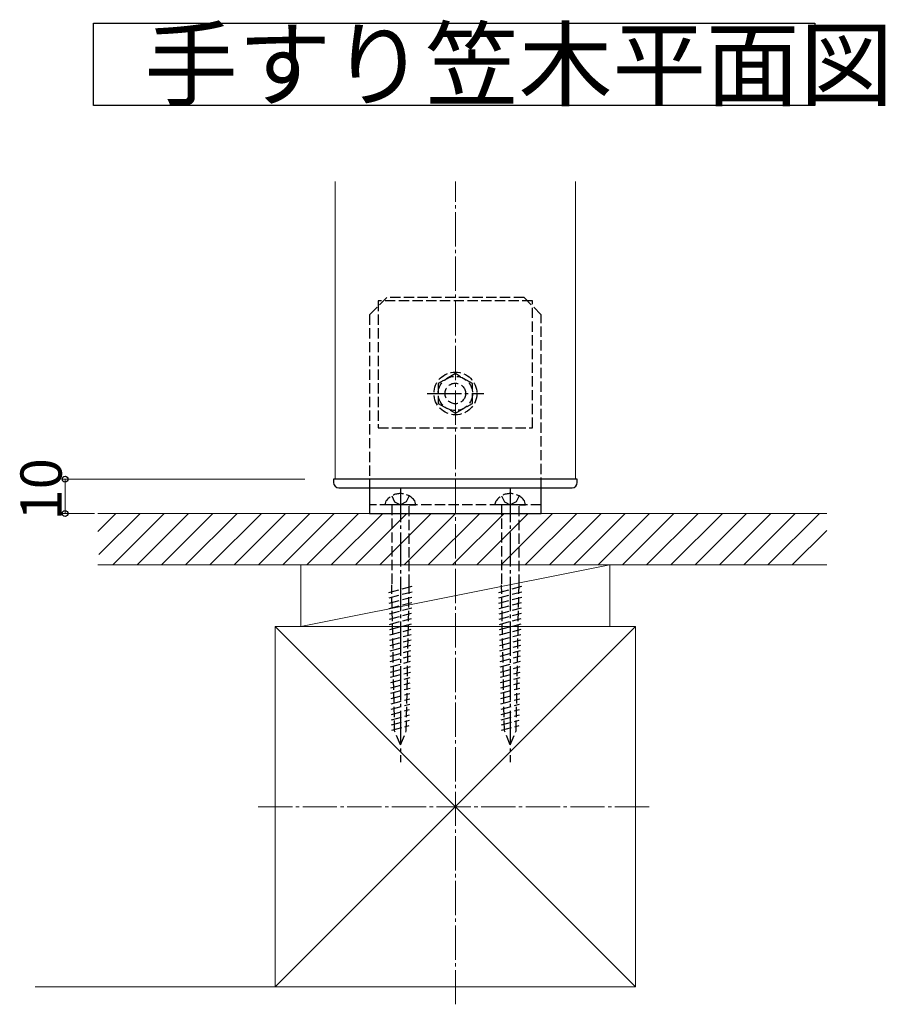
# Model space of a CAD drawing. Extents: x 0 to 1980, y 0 to 3207.
# Drawn here: x 968 to 1220, y 1625 to 1912 of the extents above; entities that cross this region are included whole.
import ezdxf

# ---------------------------------------------------------------- set-up
doc = ezdxf.new("R2010")
doc.units = 0
doc.linetypes.add('YCENTER_1', pattern=[13, 10, -1, 1, -1])
doc.linetypes.add('YHIDDEN_1', pattern=[4, 3, -1])
doc.layers.add('USER1', color=3, linetype='CONTINUOUS')
for name, color, linetype, lineweight in [('YKK_12', 2, 'CONTINUOUS', 13), ('YKK_13', 4, 'CONTINUOUS', 30), ('YKK_D', 6, 'CONTINUOUS', 13), ('YSS_K', 3, 'CONTINUOUS', 13)]:
    doc.layers.add(name, color=color, linetype=linetype, lineweight=lineweight)
doc.styles.get("Standard").update_dxf_attribs({"font": 'txt', "bigfont": 'BIGFONT'})

msp = doc.modelspace()

# ---------------------------------------------------------------- linework, layer by layer
at = {"layer": 'USER1'}
for p, q in [((989.49, 1886.55), (989.49, 1910.55)), ((989.49, 1910.55), (1199.73, 1910.55)), ((1199.73, 1910.55), (1199.73, 1886.55)), ((1199.73, 1886.55), (989.49, 1886.55))]:
    msp.add_line(p, q, dxfattribs=at)
at = {"layer": 'YKK_12', "linetype": 'Continuous'}
for p, q in [((1059.99, 1864.45), (1059.99, 1777.63)), ((1129.99, 1777.63), (1129.99, 1864.45)), ((1059.99, 1777.63), (1129.99, 1777.63)), ((1139.99, 1752.63), (1049.99, 1752.63)), ((1049.99, 1734.63), (1139.99, 1734.63))]:
    msp.add_line(p, q, dxfattribs=at)
at = {"layer": 'YKK_13', "linetype": 'YHIDDEN_1'}
for p, q in [((1074.99, 1830.63), (1069.99, 1825.63)), ((1072.49, 1829.63), (1072.49, 1792.63)), ((1117.49, 1829.63), (1072.49, 1829.63)), ((1114.99, 1830.63), (1074.99, 1830.63)), ((1114.99, 1830.63), (1119.99, 1825.63)), ((1117.49, 1792.63), (1117.49, 1829.63)), ((1069.99, 1825.63), (1069.99, 1775.13)), ((1119.99, 1775.13), (1119.99, 1825.63)), ((1094.99, 1808.4), (1089.99, 1805.52)), ((1099.99, 1805.52), (1094.99, 1808.4)), ((1089.99, 1805.52), (1089.99, 1799.74)), ((1099.99, 1799.74), (1099.99, 1805.52)), ((1089.99, 1799.74), (1094.99, 1796.86)), ((1094.99, 1796.86), (1099.99, 1799.74)), ((1072.49, 1792.63), (1117.49, 1792.63)), ((1076.44, 1772.76), (1077.29, 1771.02)), ((1081.54, 1772.76), (1080.69, 1771.02)), ((1108.44, 1772.76), (1109.29, 1771.02)), ((1113.54, 1772.76), (1112.69, 1771.02)), ((1119.99, 1770.13), (1069.99, 1770.13)), ((1074.53, 1770.13), (1074.85, 1771.32)), ((1076.44, 1770.13), (1074.53, 1770.13)), ((1081.54, 1770.13), (1076.44, 1770.13)), ((1076.44, 1770.13), (1076.44, 1746.8)), ((1077.29, 1771.02), (1078.99, 1770.11)), ((1080.69, 1771.02), (1078.99, 1770.11)), ((1081.54, 1746.8), (1081.54, 1770.13)), ((1081.54, 1770.13), (1083.45, 1770.13)), ((1083.45, 1770.13), (1083.13, 1771.32)), ((1106.53, 1770.13), (1106.85, 1771.32)), ((1108.44, 1770.13), (1106.53, 1770.13)), ((1113.54, 1770.13), (1108.44, 1770.13)), ((1108.44, 1770.13), (1108.44, 1746.8)), ((1109.29, 1771.02), (1110.99, 1770.11)), ((1112.69, 1771.02), (1110.99, 1770.11)), ((1113.54, 1746.8), (1113.54, 1770.13)), ((1113.54, 1770.13), (1115.45, 1770.13)), ((1115.45, 1770.13), (1115.13, 1771.32)), ((1075.63, 1744.58), (1082.38, 1746.39)), ((1077.29, 1704.23), (1076.44, 1746.8)), ((1080.69, 1704.23), (1081.54, 1746.8)), ((1107.63, 1744.58), (1114.38, 1746.39)), ((1109.29, 1704.23), (1108.44, 1746.8)), ((1112.69, 1704.23), (1113.54, 1746.8)), ((1075.66, 1743.03), (1082.35, 1744.83)), ((1075.7, 1741.49), (1082.32, 1743.26)), ((1107.66, 1743.03), (1114.35, 1744.83)), ((1107.7, 1741.49), (1114.32, 1743.26)), ((1075.73, 1739.95), (1082.29, 1741.7)), ((1075.76, 1738.4), (1082.26, 1740.14)), ((1107.73, 1739.95), (1114.29, 1741.7)), ((1107.76, 1738.4), (1114.26, 1740.14)), ((1075.79, 1736.86), (1082.23, 1738.58)), ((1075.82, 1735.31), (1082.19, 1737.02)), ((1107.79, 1736.86), (1114.23, 1738.58)), ((1107.82, 1735.31), (1114.19, 1737.02)), ((1075.85, 1733.77), (1082.16, 1735.46)), ((1107.85, 1733.77), (1114.16, 1735.46)), ((1075.88, 1732.22), (1082.13, 1733.9)), ((1075.91, 1730.68), (1082.1, 1732.34)), ((1107.88, 1732.22), (1114.13, 1733.9)), ((1107.91, 1730.68), (1114.1, 1732.34)), ((1075.94, 1729.13), (1082.07, 1730.77)), ((1075.97, 1727.59), (1082.04, 1729.21)), ((1107.94, 1729.13), (1114.07, 1730.77)), ((1107.97, 1727.59), (1114.04, 1729.21)), ((1076, 1726.04), (1082.01, 1727.65)), ((1076.03, 1724.5), (1081.98, 1726.09)), ((1108, 1726.04), (1114.01, 1727.65)), ((1108.03, 1724.5), (1113.98, 1726.09)), ((1076.07, 1722.95), (1081.94, 1724.53)), ((1076.1, 1721.41), (1081.91, 1722.97)), ((1108.07, 1722.95), (1113.94, 1724.53)), ((1108.1, 1721.41), (1113.91, 1722.97)), ((1076.13, 1719.87), (1081.88, 1721.41)), ((1076.16, 1718.32), (1081.85, 1719.85)), ((1108.13, 1719.87), (1113.88, 1721.41)), ((1108.16, 1718.32), (1113.85, 1719.85)), ((1076.19, 1716.78), (1081.82, 1718.28)), ((1108.19, 1716.78), (1113.82, 1718.28)), ((1076.22, 1715.23), (1081.79, 1716.72)), ((1076.25, 1713.69), (1081.76, 1715.16)), ((1108.22, 1715.23), (1113.79, 1716.72)), ((1108.25, 1713.69), (1113.76, 1715.16)), ((1076.28, 1712.14), (1081.73, 1713.6)), ((1076.31, 1710.6), (1081.7, 1712.04)), ((1108.28, 1712.14), (1113.73, 1713.6)), ((1108.31, 1710.6), (1113.7, 1712.04)), ((1076.34, 1709.05), (1081.66, 1710.48)), ((1076.37, 1707.51), (1081.63, 1708.92)), ((1108.34, 1709.05), (1113.66, 1710.48)), ((1108.37, 1707.51), (1113.63, 1708.92)), ((1076.4, 1705.96), (1081.6, 1707.36)), ((1076.44, 1704.42), (1081.57, 1705.79)), ((1108.4, 1705.96), (1113.6, 1707.36)), ((1108.44, 1704.42), (1113.57, 1705.79)), ((1078.99, 1700.13), (1077.29, 1704.23)), ((1078.99, 1700.13), (1080.69, 1704.23)), ((1110.99, 1700.13), (1109.29, 1704.23)), ((1110.99, 1700.13), (1112.69, 1704.23))]:
    msp.add_line(p, q, dxfattribs=at)
at = {"layer": 'YKK_13', "linetype": 'YCENTER_1'}
for p, q in [((1086.74, 1802.63), (1103.24, 1802.63)), ((1078.99, 1775.13), (1078.99, 1695.13)), ((1110.99, 1775.13), (1110.99, 1695.13))]:
    msp.add_line(p, q, dxfattribs=at)
at = {"layer": 'YKK_13', "linetype": 'Continuous'}
for p, q in [((1130.49, 1777.63), (1059.49, 1777.63)), ((1059.49, 1777.63), (1059.49, 1776.63)), ((1130.49, 1776.63), (1130.49, 1777.63)), ((1060.99, 1775.13), (1128.99, 1775.13)), ((1069.99, 1775.13), (1069.99, 1767.63)), ((1119.99, 1767.63), (1119.99, 1775.13)), ((1069.99, 1767.63), (1119.99, 1767.63))]:
    msp.add_line(p, q, dxfattribs=at)
at = {"layer": 'YKK_13', "linetype": 'YHIDDEN_1'}
for radius in [6.25, 5, 3]:
    msp.add_circle((1094.99, 1802.63), radius, dxfattribs=at)
at = {"layer": 'YKK_13', "linetype": 'Continuous'}
for centre, start, end in [((1060.99, 1776.63), 180, 270), ((1128.99, 1776.63), 270, 0)]:
    msp.add_arc(centre, 1.5, start, end, dxfattribs=at)
at = {"layer": 'YKK_13', "linetype": 'YHIDDEN_1'}
for centre in [(1078.99, 1768.34), (1110.99, 1768.34)]:
    msp.add_arc(centre, 5.1, 35.6468, 144.3532, dxfattribs=at)
at = {"layer": 'YKK_D'}
for p, q in [((1051.09, 1777.63), (980.24, 1777.63)), ((981.24, 1777.63), (981.24, 1767.63)), ((989.8, 1767.63), (980.24, 1767.63))]:
    msp.add_line(p, q, dxfattribs=at)
at = {"layer": 'YKK_D', "linetype": 'ByBlock', "lineweight": -2}
for centre in [(981.24, 1777.63), (981.24, 1767.63)]:
    msp.add_circle(centre, 0.85, dxfattribs=at)
at = {"layer": 'YSS_K', "linetype": 'YCENTER_1'}
for p, q in [((1094.99, 1624.52), (1094.99, 1864.45)), ((1037.49, 1682.13), (1152.49, 1682.13))]:
    msp.add_line(p, q, dxfattribs=at)
at = {"layer": 'YSS_K', "linetype": 'Continuous'}
for p, q in [((1203.23, 1767.63), (990.8, 1767.63)), ((990.8, 1762.41), (996.02, 1767.63)), ((991.09, 1755.63), (1003.09, 1767.63)), ((995.16, 1752.63), (1010.16, 1767.63)), ((1002.24, 1752.63), (1017.24, 1767.63)), ((1009.31, 1752.63), (1024.31, 1767.63)), ((1016.38, 1752.63), (1031.38, 1767.63)), ((1023.45, 1752.63), (1038.45, 1767.63)), ((1030.52, 1752.63), (1045.52, 1767.63)), ((1037.59, 1752.63), (1052.59, 1767.63)), ((1044.66, 1752.63), (1059.66, 1767.63)), ((1051.73, 1752.63), (1066.73, 1767.63)), ((1058.8, 1752.63), (1073.8, 1767.63)), ((1065.88, 1752.63), (1080.88, 1767.63)), ((1072.95, 1752.63), (1087.95, 1767.63)), ((1080.02, 1752.63), (1095.02, 1767.63)), ((1087.09, 1752.63), (1102.09, 1767.63)), ((1094.16, 1752.63), (1109.16, 1767.63)), ((1101.23, 1752.63), (1116.23, 1767.63)), ((1108.3, 1752.63), (1123.3, 1767.63)), ((1115.37, 1752.63), (1130.37, 1767.63)), ((1122.44, 1752.63), (1137.44, 1767.63)), ((1129.51, 1752.63), (1144.51, 1767.63)), ((1136.59, 1752.63), (1151.59, 1767.63)), ((1143.66, 1752.63), (1158.66, 1767.63)), ((1150.73, 1752.63), (1165.73, 1767.63)), ((1157.8, 1752.63), (1172.8, 1767.63)), ((1164.87, 1752.63), (1179.87, 1767.63)), ((1171.94, 1752.63), (1186.94, 1767.63)), ((1179.01, 1752.63), (1194.01, 1767.63)), ((1186.08, 1752.63), (1201.08, 1767.63)), ((1193.15, 1752.63), (1203.23, 1762.7)), ((1203.23, 1752.63), (990.8, 1752.63)), ((1139.99, 1752.63), (1049.99, 1734.63)), ((1049.99, 1752.63), (1049.99, 1734.63)), ((1139.99, 1734.63), (1139.99, 1752.63)), ((1147.49, 1734.63), (1042.49, 1734.63)), ((1042.49, 1734.63), (1042.49, 1629.63)), ((1042.49, 1734.63), (1147.49, 1629.63)), ((1147.49, 1734.63), (1042.49, 1629.63)), ((1147.49, 1629.63), (1147.49, 1734.63)), ((972.49, 1629.63), (1077.49, 1629.63)), ((1042.49, 1629.63), (1147.49, 1629.63))]:
    msp.add_line(p, q, dxfattribs=at)

# ---------------------------------------------------------------- texts
at = {"layer": 'USER1'}
msp.add_text('手すり笠木平面図', height=20, dxfattribs=at).set_placement((1004.31, 1888.55))
at = {"layer": 'YKK_D'}
msp.add_text('10', height=12, rotation=90, dxfattribs=at).set_placement((980.24, 1765.59))

doc.saveas('drawing.dxf')
